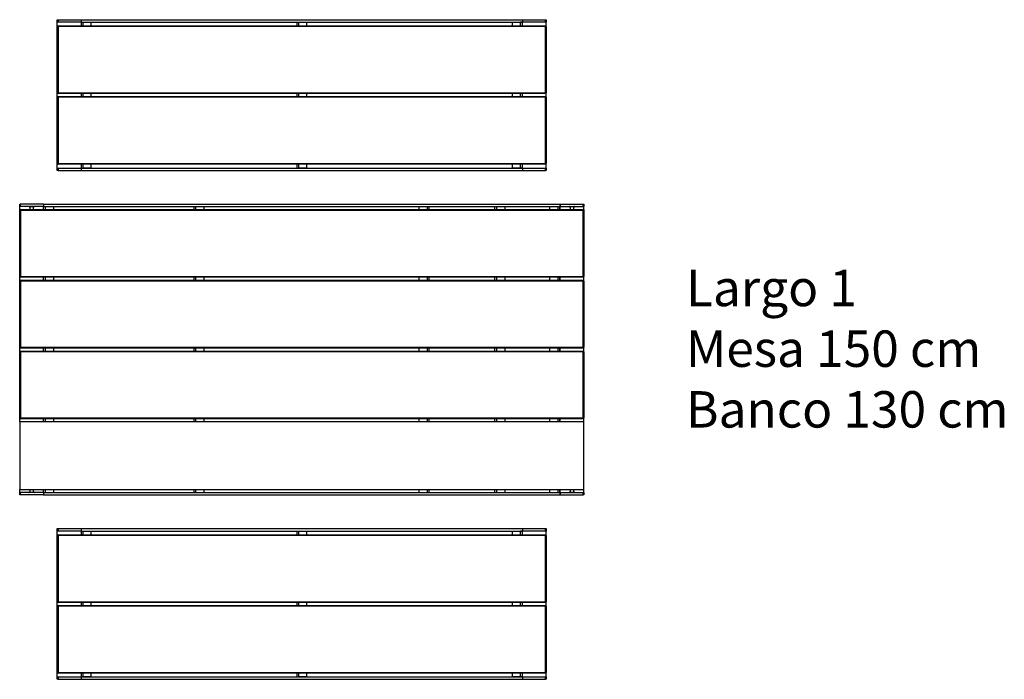
# Model space of a CAD drawing. Units: metres. Extents: x 1714.78 to 1718.36, y 1366.6 to 1376.36.
# Drawn here: x 1715.22 to 1717.84, y 1374.6 to 1376.36 of the extents above; entities that cross this region are included whole.
import ezdxf

# ---------------------------------------------------------------- set-up
doc = ezdxf.new("R2010")
doc.units = ezdxf.units.M
doc.styles.get("Standard").update_dxf_attribs({"font": 'arial.ttf'})

msp = doc.modelspace()

# ---------------------------------------------------------------- linework, layer by layer
at = {"color": 7, "linetype": 'Continuous', "lineweight": 25}
for p, q in [((1715.3216, 1376.3495), (1715.3216, 1376.3558)), ((1715.3216, 1376.3558), (1715.3236, 1376.3558)), ((1715.3236, 1376.3495), (1715.3216, 1376.3495)), ((1715.3216, 1376.3375), (1715.3216, 1376.3495)), ((1715.3236, 1376.3558), (1715.3236, 1376.3495)), ((1715.3236, 1376.3558), (1715.3851, 1376.3558)), ((1715.3851, 1376.3495), (1715.3236, 1376.3495)), ((1715.3851, 1376.3558), (1715.3851, 1376.3495)), ((1715.3851, 1376.3495), (1715.3851, 1376.3395)), ((1715.3851, 1376.3495), (1715.3898, 1376.3495)), ((1715.3851, 1376.3495), (1715.3851, 1376.3495)), ((1715.3852, 1376.3558), (1715.3852, 1376.3495)), ((1715.3852, 1376.3558), (1716.558, 1376.3558)), ((1715.3852, 1376.3495), (1716.558, 1376.3495)), ((1715.3898, 1376.3495), (1715.3898, 1376.3395)), ((1715.3898, 1376.3495), (1715.412, 1376.3495)), ((1715.412, 1376.3395), (1715.412, 1376.3495)), ((1715.9581, 1376.3495), (1715.9581, 1376.3395)), ((1715.9581, 1376.3495), (1715.9628, 1376.3495)), ((1715.9628, 1376.3495), (1715.9628, 1376.3395)), ((1715.9628, 1376.3495), (1715.985, 1376.3495)), ((1715.985, 1376.3395), (1715.985, 1376.3495)), ((1716.5312, 1376.3495), (1716.5312, 1376.3395)), ((1716.5312, 1376.3495), (1716.5534, 1376.3495)), ((1716.5534, 1376.3395), (1716.5534, 1376.3495)), ((1716.5581, 1376.3495), (1716.5534, 1376.3495)), ((1716.558, 1376.3558), (1716.558, 1376.3495)), ((1716.5581, 1376.3558), (1716.558, 1376.3558)), ((1716.558, 1376.3495), (1716.5581, 1376.3495)), ((1716.5581, 1376.3558), (1716.5581, 1376.3495)), ((1716.5581, 1376.3558), (1716.6196, 1376.3558)), ((1716.6196, 1376.3495), (1716.5581, 1376.3495)), ((1716.5581, 1376.3495), (1716.5581, 1376.3495)), ((1716.5581, 1376.3395), (1716.5581, 1376.3495)), ((1716.6196, 1376.3495), (1716.6196, 1376.3558)), ((1716.6196, 1376.3558), (1716.6216, 1376.3558)), ((1716.6216, 1376.3495), (1716.6196, 1376.3495)), ((1716.6216, 1376.3558), (1716.6216, 1376.3495)), ((1716.6216, 1376.3375), (1716.6216, 1376.3495)), ((1715.3216, 1376.3375), (1715.3236, 1376.3375)), ((1715.3216, 1376.1615), (1715.3216, 1376.3375)), ((1715.3236, 1376.3395), (1715.3236, 1376.3375)), ((1715.3236, 1376.3395), (1716.6196, 1376.3395)), ((1716.6196, 1376.3375), (1715.3236, 1376.3375)), ((1715.3236, 1376.3375), (1715.3236, 1376.1615)), ((1716.6196, 1376.3375), (1716.6196, 1376.3395)), ((1716.6196, 1376.1615), (1716.6196, 1376.3375)), ((1716.6196, 1376.3375), (1716.6216, 1376.3375)), ((1716.6216, 1376.3375), (1716.6216, 1376.1615)), ((1715.3216, 1376.1615), (1715.3236, 1376.1615)), ((1715.3216, 1376.1495), (1715.3216, 1376.1615)), ((1715.3216, 1375.9735), (1715.3216, 1376.1495)), ((1715.3216, 1376.1495), (1715.3236, 1376.1495)), ((1715.3236, 1376.1595), (1715.3236, 1376.1615)), ((1715.3236, 1376.1615), (1716.6196, 1376.1615)), ((1716.6196, 1376.1595), (1715.3236, 1376.1595)), ((1715.3236, 1376.1515), (1715.3236, 1376.1495)), ((1715.3236, 1376.1515), (1716.6196, 1376.1515)), ((1715.3236, 1376.1495), (1715.3236, 1375.9735)), ((1716.6196, 1376.1495), (1715.3236, 1376.1495)), ((1715.3851, 1376.1595), (1715.3851, 1376.1515)), ((1715.3898, 1376.1595), (1715.3898, 1376.1515)), ((1715.412, 1376.1515), (1715.412, 1376.1595)), ((1715.9581, 1376.1595), (1715.9581, 1376.1515)), ((1715.9628, 1376.1595), (1715.9628, 1376.1515)), ((1715.985, 1376.1515), (1715.985, 1376.1595)), ((1716.5312, 1376.1595), (1716.5312, 1376.1515)), ((1716.5534, 1376.1515), (1716.5534, 1376.1595)), ((1716.5581, 1376.1515), (1716.5581, 1376.1595)), ((1716.6196, 1376.1615), (1716.6216, 1376.1615)), ((1716.6196, 1376.1615), (1716.6196, 1376.1595)), ((1716.6196, 1376.1495), (1716.6196, 1376.1515)), ((1716.6196, 1375.9735), (1716.6196, 1376.1495)), ((1716.6196, 1376.1495), (1716.6216, 1376.1495)), ((1716.6216, 1376.1495), (1716.6216, 1376.1615)), ((1716.6216, 1376.1495), (1716.6216, 1375.9735)), ((1715.3216, 1375.9735), (1715.3236, 1375.9735)), ((1715.3216, 1375.9615), (1715.3216, 1375.9735)), ((1715.3216, 1375.9552), (1715.3216, 1375.9615)), ((1715.3216, 1375.9615), (1715.3236, 1375.9615)), ((1715.3236, 1375.9735), (1716.6196, 1375.9735)), ((1715.3236, 1375.9715), (1715.3236, 1375.9735)), ((1716.6196, 1375.9715), (1715.3236, 1375.9715)), ((1715.3236, 1375.9615), (1715.3236, 1375.9552)), ((1715.3236, 1375.9615), (1715.3851, 1375.9615)), ((1715.3851, 1375.9715), (1715.3851, 1375.9615)), ((1715.3851, 1375.9615), (1715.3898, 1375.9615)), ((1715.3851, 1375.9615), (1715.3851, 1375.9552)), ((1715.3851, 1375.9615), (1715.3851, 1375.9615)), ((1715.3852, 1375.9615), (1715.3852, 1375.9552)), ((1715.3852, 1375.9615), (1716.558, 1375.9615)), ((1715.3898, 1375.9715), (1715.3898, 1375.9615)), ((1715.412, 1375.9615), (1715.3898, 1375.9615)), ((1715.412, 1375.9615), (1715.412, 1375.9715)), ((1715.9581, 1375.9715), (1715.9581, 1375.9615)), ((1715.9581, 1375.9615), (1715.9628, 1375.9615)), ((1715.9628, 1375.9715), (1715.9628, 1375.9615)), ((1715.985, 1375.9615), (1715.9628, 1375.9615)), ((1715.985, 1375.9615), (1715.985, 1375.9715)), ((1716.5312, 1375.9715), (1716.5312, 1375.9615)), ((1716.5534, 1375.9615), (1716.5312, 1375.9615)), ((1716.5534, 1375.9615), (1716.5534, 1375.9715)), ((1716.5581, 1375.9615), (1716.5534, 1375.9615)), ((1716.558, 1375.9615), (1716.558, 1375.9552)), ((1716.5581, 1375.9615), (1716.558, 1375.9615)), ((1716.5581, 1375.9615), (1716.5581, 1375.9715)), ((1716.5581, 1375.9615), (1716.6196, 1375.9615)), ((1716.5581, 1375.9615), (1716.5581, 1375.9552)), ((1716.5581, 1375.9615), (1716.5581, 1375.9615)), ((1716.6196, 1375.9735), (1716.6196, 1375.9715)), ((1716.6196, 1375.9735), (1716.6216, 1375.9735)), ((1716.6196, 1375.9552), (1716.6196, 1375.9615)), ((1716.6196, 1375.9615), (1716.6216, 1375.9615)), ((1716.6216, 1375.9615), (1716.6216, 1375.9735)), ((1716.6216, 1375.9615), (1716.6216, 1375.9552)), ((1715.3236, 1375.9552), (1715.3216, 1375.9552)), ((1715.3236, 1375.9552), (1715.3851, 1375.9552)), ((1715.3852, 1375.9552), (1716.558, 1375.9552)), ((1716.5581, 1375.9552), (1716.558, 1375.9552)), ((1716.5581, 1375.9552), (1716.6196, 1375.9552)), ((1716.6216, 1375.9552), (1716.6196, 1375.9552)), ((1715.2216, 1375.8589), (1715.2216, 1375.8652)), ((1715.2216, 1375.8652), (1715.2226, 1375.8652)), ((1715.2226, 1375.8589), (1715.2216, 1375.8589)), ((1715.2216, 1375.8489), (1715.2216, 1375.8589)), ((1715.2226, 1375.8652), (1715.2226, 1375.8589)), ((1715.2851, 1375.8652), (1715.2226, 1375.8652)), ((1715.2851, 1375.8589), (1715.2226, 1375.8589)), ((1715.2483, 1375.8564), (1715.2483, 1375.8509)), ((1715.2583, 1375.8509), (1715.2583, 1375.8564)), ((1715.2851, 1375.8652), (1715.2851, 1375.8589)), ((1715.2851, 1375.8509), (1715.2851, 1375.8589)), ((1715.2852, 1375.8652), (1716.658, 1375.8652)), ((1715.2852, 1375.8652), (1715.2852, 1375.8589)), ((1715.2852, 1375.8589), (1716.658, 1375.8589)), ((1715.2852, 1375.8509), (1715.2852, 1375.8589)), ((1715.2899, 1375.8509), (1715.2899, 1375.8589)), ((1715.3121, 1375.8509), (1715.3121, 1375.8589)), ((1715.6852, 1375.8509), (1715.6852, 1375.8589)), ((1715.6899, 1375.8509), (1715.6899, 1375.8589)), ((1715.7121, 1375.8509), (1715.7121, 1375.8589)), ((1716.2827, 1375.8589), (1716.2827, 1375.8509)), ((1716.3049, 1375.8589), (1716.3049, 1375.8509)), ((1716.3096, 1375.8589), (1716.3096, 1375.8509)), ((1716.4852, 1375.8509), (1716.4852, 1375.8589)), ((1716.4899, 1375.8509), (1716.4899, 1375.8589)), ((1716.5121, 1375.8509), (1716.5121, 1375.8589)), ((1716.6311, 1375.8509), (1716.6311, 1375.8589)), ((1716.6533, 1375.8509), (1716.6533, 1375.8589)), ((1716.658, 1375.8652), (1716.658, 1375.8589)), ((1716.658, 1375.8509), (1716.658, 1375.8589)), ((1716.6581, 1375.8652), (1716.6581, 1375.8589)), ((1716.6581, 1375.8652), (1716.7196, 1375.8652)), ((1716.6581, 1375.8589), (1716.7196, 1375.8589)), ((1716.6581, 1375.8509), (1716.6581, 1375.8589)), ((1716.6848, 1375.8564), (1716.6848, 1375.8509)), ((1716.6948, 1375.8509), (1716.6948, 1375.8564)), ((1716.7196, 1375.8589), (1716.7196, 1375.8652)), ((1716.7196, 1375.8652), (1716.7216, 1375.8652)), ((1716.7216, 1375.8589), (1716.7196, 1375.8589)), ((1716.7216, 1375.8652), (1716.7216, 1375.8589)), ((1716.7216, 1375.8509), (1716.7216, 1375.8589)), ((1715.2216, 1375.6729), (1715.2216, 1375.8489)), ((1715.2216, 1375.8489), (1715.2236, 1375.8489)), ((1715.2236, 1375.8509), (1715.2236, 1375.8489)), ((1715.2236, 1375.8509), (1716.7216, 1375.8509)), ((1715.2236, 1375.8489), (1715.2236, 1375.6729)), ((1716.7196, 1375.8489), (1715.2236, 1375.8489)), ((1716.7196, 1375.8489), (1716.7216, 1375.8509)), ((1716.7196, 1375.6729), (1716.7196, 1375.8489)), ((1716.7216, 1375.8509), (1716.7216, 1375.6729)), ((1715.2216, 1375.6729), (1715.2236, 1375.6729)), ((1715.2216, 1375.6609), (1715.2216, 1375.6729)), ((1715.2236, 1375.6709), (1715.2236, 1375.6729)), ((1715.2236, 1375.6729), (1716.7196, 1375.6729)), ((1716.7196, 1375.6709), (1715.2236, 1375.6709)), ((1715.2851, 1375.6629), (1715.2851, 1375.6709)), ((1715.2852, 1375.6629), (1715.2852, 1375.6709)), ((1715.2899, 1375.6629), (1715.2899, 1375.6709)), ((1715.3121, 1375.6629), (1715.3121, 1375.6709)), ((1715.6852, 1375.6629), (1715.6852, 1375.6709)), ((1715.6899, 1375.6629), (1715.6899, 1375.6709)), ((1715.7121, 1375.6629), (1715.7121, 1375.6709)), ((1716.2827, 1375.6709), (1716.2827, 1375.6629)), ((1716.3049, 1375.6709), (1716.3049, 1375.6629)), ((1716.3096, 1375.6709), (1716.3096, 1375.6629)), ((1716.4852, 1375.6629), (1716.4852, 1375.6709)), ((1716.4899, 1375.6629), (1716.4899, 1375.6709)), ((1716.5121, 1375.6629), (1716.5121, 1375.6709)), ((1716.6311, 1375.6629), (1716.6311, 1375.6709)), ((1716.6533, 1375.6629), (1716.6533, 1375.6709)), ((1716.658, 1375.6629), (1716.658, 1375.6709)), ((1716.6581, 1375.6629), (1716.6581, 1375.6709)), ((1716.7196, 1375.6729), (1716.7216, 1375.6729)), ((1716.7196, 1375.6729), (1716.7196, 1375.6709)), ((1716.7216, 1375.6609), (1716.7216, 1375.6729)), ((1715.2216, 1375.4849), (1715.2216, 1375.6609)), ((1715.2236, 1375.6609), (1715.2216, 1375.6609)), ((1715.2236, 1375.6609), (1715.2236, 1375.6629)), ((1715.2236, 1375.6629), (1716.7196, 1375.6629)), ((1716.7196, 1375.6609), (1715.2236, 1375.6609)), ((1715.2236, 1375.6609), (1715.2236, 1375.4849)), ((1716.7196, 1375.6629), (1716.7196, 1375.6609)), ((1716.7196, 1375.4849), (1716.7196, 1375.6609)), ((1716.7216, 1375.6609), (1716.7196, 1375.6609)), ((1716.7216, 1375.6609), (1716.7216, 1375.4849)), ((1715.2236, 1375.4849), (1715.2216, 1375.4849)), ((1715.2216, 1375.4729), (1715.2216, 1375.4849)), ((1715.2236, 1375.4849), (1716.7196, 1375.4849)), ((1715.2236, 1375.4849), (1715.2236, 1375.4829)), ((1716.7196, 1375.4829), (1716.7196, 1375.4849)), ((1716.7216, 1375.4849), (1716.7196, 1375.4849)), ((1716.7216, 1375.4729), (1716.7216, 1375.4849)), ((1715.2216, 1375.2969), (1715.2216, 1375.4729)), ((1715.2236, 1375.4729), (1715.2216, 1375.4729)), ((1716.7196, 1375.4829), (1715.2236, 1375.4829)), ((1715.2236, 1375.4729), (1715.2236, 1375.4749)), ((1715.2236, 1375.4749), (1716.7196, 1375.4749)), ((1715.2236, 1375.4729), (1715.2236, 1375.2969)), ((1716.7196, 1375.4729), (1715.2236, 1375.4729)), ((1715.2851, 1375.4749), (1715.2851, 1375.4829)), ((1715.2852, 1375.4749), (1715.2852, 1375.4829)), ((1715.2899, 1375.4749), (1715.2899, 1375.4829)), ((1715.3121, 1375.4749), (1715.3121, 1375.4829)), ((1715.6852, 1375.4749), (1715.6852, 1375.4829)), ((1715.6899, 1375.4749), (1715.6899, 1375.4829)), ((1715.7121, 1375.4749), (1715.7121, 1375.4829)), ((1716.2827, 1375.4829), (1716.2827, 1375.4749)), ((1716.3049, 1375.4829), (1716.3049, 1375.4749)), ((1716.3096, 1375.4829), (1716.3096, 1375.4749)), ((1716.4852, 1375.4749), (1716.4852, 1375.4829)), ((1716.4899, 1375.4749), (1716.4899, 1375.4829)), ((1716.5121, 1375.4749), (1716.5121, 1375.4829)), ((1716.6311, 1375.4749), (1716.6311, 1375.4829)), ((1716.6533, 1375.4749), (1716.6533, 1375.4829)), ((1716.658, 1375.4749), (1716.658, 1375.4829)), ((1716.6581, 1375.4749), (1716.6581, 1375.4829)), ((1716.7196, 1375.4729), (1716.7196, 1375.4749)), ((1716.7196, 1375.4729), (1716.7216, 1375.4729)), ((1716.7196, 1375.2969), (1716.7196, 1375.4729)), ((1716.7216, 1375.4729), (1716.7216, 1375.2969)), ((1715.2216, 1375.2969), (1715.2236, 1375.2969)), ((1715.2216, 1375.2869), (1715.2216, 1375.2969)), ((1715.2216, 1375.2869), (1715.2216, 1375.1069)), ((1716.7216, 1375.2869), (1715.2216, 1375.2869)), ((1715.2236, 1375.2949), (1715.2236, 1375.2969)), ((1715.2236, 1375.2969), (1716.7196, 1375.2969)), ((1716.7196, 1375.2949), (1715.2236, 1375.2949)), ((1715.2851, 1375.2869), (1715.2851, 1375.2949)), ((1715.2852, 1375.2869), (1715.2852, 1375.2949)), ((1715.2899, 1375.2869), (1715.2899, 1375.2949)), ((1715.3121, 1375.2869), (1715.3121, 1375.2949)), ((1715.6852, 1375.2869), (1715.6852, 1375.2949)), ((1715.6899, 1375.2869), (1715.6899, 1375.2949)), ((1715.7121, 1375.2869), (1715.7121, 1375.2949)), ((1716.2827, 1375.2949), (1716.2827, 1375.2869)), ((1716.3049, 1375.2949), (1716.3049, 1375.2869)), ((1716.3096, 1375.2949), (1716.3096, 1375.2869)), ((1716.4852, 1375.2869), (1716.4852, 1375.2949)), ((1716.4899, 1375.2869), (1716.4899, 1375.2949)), ((1716.5121, 1375.2869), (1716.5121, 1375.2949)), ((1716.6311, 1375.2869), (1716.6311, 1375.2949)), ((1716.6533, 1375.2869), (1716.6533, 1375.2949)), ((1716.658, 1375.2869), (1716.658, 1375.2949)), ((1716.6581, 1375.2869), (1716.6581, 1375.2949)), ((1716.7196, 1375.2949), (1716.7196, 1375.2969)), ((1716.7216, 1375.2969), (1716.7196, 1375.2969)), ((1716.7216, 1375.2869), (1716.7216, 1375.2969)), ((1716.7216, 1375.1069), (1716.7216, 1375.2869)), ((1715.2216, 1375.1069), (1716.7216, 1375.1069)), ((1715.2216, 1375.0989), (1715.2216, 1375.1069)), ((1715.2216, 1375.0926), (1715.2216, 1375.0989)), ((1715.2216, 1375.0989), (1715.2226, 1375.0989)), ((1715.2226, 1375.0926), (1715.2216, 1375.0926)), ((1715.2226, 1375.0989), (1715.2226, 1375.0926)), ((1715.2851, 1375.0989), (1715.2226, 1375.0989)), ((1715.2851, 1375.0926), (1715.2226, 1375.0926)), ((1715.2483, 1375.1069), (1715.2483, 1375.1014)), ((1715.2583, 1375.1014), (1715.2583, 1375.1069)), ((1715.2851, 1375.0989), (1715.2851, 1375.1069)), ((1715.2851, 1375.0989), (1715.2851, 1375.0926)), ((1715.2852, 1375.0989), (1715.2852, 1375.1069)), ((1715.2852, 1375.0989), (1715.2852, 1375.0926)), ((1715.2852, 1375.0989), (1716.658, 1375.0989)), ((1715.2852, 1375.0926), (1716.658, 1375.0926)), ((1715.2899, 1375.0989), (1715.2899, 1375.1069)), ((1715.3121, 1375.0989), (1715.3121, 1375.1069)), ((1715.6852, 1375.0989), (1715.6852, 1375.1069)), ((1715.6899, 1375.0989), (1715.6899, 1375.1069)), ((1715.7121, 1375.0989), (1715.7121, 1375.1069)), ((1716.2827, 1375.1069), (1716.2827, 1375.0989)), ((1716.3049, 1375.1069), (1716.3049, 1375.0989)), ((1716.3096, 1375.1069), (1716.3096, 1375.0989)), ((1716.4852, 1375.0989), (1716.4852, 1375.1069)), ((1716.4899, 1375.0989), (1716.4899, 1375.1069)), ((1716.5121, 1375.0989), (1716.5121, 1375.1069)), ((1716.6311, 1375.0989), (1716.6311, 1375.1069)), ((1716.6533, 1375.0989), (1716.6533, 1375.1069)), ((1716.658, 1375.0989), (1716.658, 1375.1069)), ((1716.658, 1375.0989), (1716.658, 1375.0926)), ((1716.6581, 1375.0989), (1716.6581, 1375.1069)), ((1716.6581, 1375.0989), (1716.6581, 1375.0926)), ((1716.6581, 1375.0989), (1716.7196, 1375.0989)), ((1716.6581, 1375.0926), (1716.7196, 1375.0926)), ((1716.6848, 1375.1069), (1716.6848, 1375.1014)), ((1716.6948, 1375.1014), (1716.6948, 1375.1069)), ((1716.7196, 1375.0926), (1716.7196, 1375.0989)), ((1716.7196, 1375.0989), (1716.7216, 1375.0989)), ((1716.7216, 1375.0926), (1716.7196, 1375.0926)), ((1716.7216, 1375.0989), (1716.7216, 1375.1069)), ((1716.7216, 1375.0989), (1716.7216, 1375.0926)), ((1715.3216, 1374.9963), (1715.3216, 1375.0026)), ((1715.3216, 1375.0026), (1715.3236, 1375.0026)), ((1715.3236, 1374.9963), (1715.3216, 1374.9963)), ((1715.3216, 1374.9843), (1715.3216, 1374.9963)), ((1715.3236, 1375.0026), (1715.3236, 1374.9963)), ((1715.3236, 1375.0026), (1715.3851, 1375.0026)), ((1715.3851, 1374.9963), (1715.3236, 1374.9963)), ((1715.3851, 1375.0026), (1715.3851, 1374.9963)), ((1715.3851, 1374.9963), (1715.3898, 1374.9963)), ((1715.3851, 1374.9963), (1715.3851, 1374.9863)), ((1715.3851, 1374.9963), (1715.3851, 1374.9963)), ((1715.3852, 1375.0026), (1715.3852, 1374.9963)), ((1715.3852, 1375.0026), (1716.558, 1375.0026)), ((1715.3852, 1374.9963), (1716.558, 1374.9963)), ((1715.3898, 1374.9963), (1715.3898, 1374.9863)), ((1715.3898, 1374.9963), (1715.412, 1374.9963)), ((1715.412, 1374.9863), (1715.412, 1374.9963)), ((1715.9581, 1374.9963), (1715.9581, 1374.9863)), ((1715.9581, 1374.9963), (1715.9628, 1374.9963)), ((1715.9628, 1374.9963), (1715.9628, 1374.9863)), ((1715.9628, 1374.9963), (1715.985, 1374.9963)), ((1715.985, 1374.9863), (1715.985, 1374.9963)), ((1716.5312, 1374.9963), (1716.5312, 1374.9863)), ((1716.5312, 1374.9963), (1716.5534, 1374.9963)), ((1716.5534, 1374.9863), (1716.5534, 1374.9963)), ((1716.5581, 1374.9963), (1716.5534, 1374.9963)), ((1716.558, 1375.0026), (1716.558, 1374.9963)), ((1716.5581, 1375.0026), (1716.558, 1375.0026)), ((1716.558, 1374.9963), (1716.5581, 1374.9963)), ((1716.5581, 1375.0026), (1716.5581, 1374.9963)), ((1716.5581, 1375.0026), (1716.6196, 1375.0026)), ((1716.6196, 1374.9963), (1716.5581, 1374.9963)), ((1716.5581, 1374.9963), (1716.5581, 1374.9963)), ((1716.5581, 1374.9863), (1716.5581, 1374.9963)), ((1716.6196, 1374.9963), (1716.6196, 1375.0026)), ((1716.6196, 1375.0026), (1716.6216, 1375.0026)), ((1716.6216, 1374.9963), (1716.6196, 1374.9963)), ((1716.6216, 1375.0026), (1716.6216, 1374.9963)), ((1716.6216, 1374.9843), (1716.6216, 1374.9963)), ((1715.3216, 1374.8083), (1715.3216, 1374.9843)), ((1715.3216, 1374.9843), (1715.3236, 1374.9843)), ((1715.3236, 1374.9863), (1715.3236, 1374.9843)), ((1715.3236, 1374.9863), (1716.6196, 1374.9863)), ((1715.3236, 1374.9843), (1715.3236, 1374.8083)), ((1716.6196, 1374.9843), (1715.3236, 1374.9843)), ((1716.6196, 1374.9843), (1716.6196, 1374.9863)), ((1716.6196, 1374.9843), (1716.6216, 1374.9843)), ((1716.6196, 1374.8083), (1716.6196, 1374.9843)), ((1716.6216, 1374.9843), (1716.6216, 1374.8083)), ((1715.3216, 1374.8083), (1715.3236, 1374.8083)), ((1715.3216, 1374.7963), (1715.3216, 1374.8083)), ((1715.3236, 1374.8083), (1716.6196, 1374.8083)), ((1715.3236, 1374.8063), (1715.3236, 1374.8083)), ((1716.6196, 1374.8063), (1715.3236, 1374.8063)), ((1715.3851, 1374.8063), (1715.3851, 1374.7983)), ((1715.3898, 1374.8063), (1715.3898, 1374.7983)), ((1715.412, 1374.7983), (1715.412, 1374.8063)), ((1715.9581, 1374.8063), (1715.9581, 1374.7983)), ((1715.9628, 1374.8063), (1715.9628, 1374.7983)), ((1715.985, 1374.7983), (1715.985, 1374.8063)), ((1716.5312, 1374.8063), (1716.5312, 1374.7983)), ((1716.5534, 1374.7983), (1716.5534, 1374.8063)), ((1716.5581, 1374.7983), (1716.5581, 1374.8063)), ((1716.6196, 1374.8083), (1716.6196, 1374.8063)), ((1716.6196, 1374.8083), (1716.6216, 1374.8083)), ((1716.6216, 1374.7963), (1716.6216, 1374.8083)), ((1715.3216, 1374.6203), (1715.3216, 1374.7963)), ((1715.3216, 1374.7963), (1715.3236, 1374.7963)), ((1715.3236, 1374.7983), (1715.3236, 1374.7963)), ((1715.3236, 1374.7983), (1716.6196, 1374.7983)), ((1716.6196, 1374.7963), (1715.3236, 1374.7963)), ((1715.3236, 1374.7963), (1715.3236, 1374.6203)), ((1716.6196, 1374.7963), (1716.6196, 1374.7983)), ((1716.6196, 1374.6203), (1716.6196, 1374.7963)), ((1716.6196, 1374.7963), (1716.6216, 1374.7963)), ((1716.6216, 1374.7963), (1716.6216, 1374.6203)), ((1715.3216, 1374.6203), (1715.3236, 1374.6203)), ((1715.3216, 1374.6083), (1715.3216, 1374.6203)), ((1715.3216, 1374.602), (1715.3216, 1374.6083)), ((1715.3216, 1374.6083), (1715.3236, 1374.6083)), ((1715.3236, 1374.602), (1715.3216, 1374.602)), ((1715.3236, 1374.6203), (1716.6196, 1374.6203)), ((1715.3236, 1374.6183), (1715.3236, 1374.6203)), ((1716.6196, 1374.6183), (1715.3236, 1374.6183)), ((1715.3236, 1374.6083), (1715.3236, 1374.602)), ((1715.3236, 1374.6083), (1715.3851, 1374.6083)), ((1715.3236, 1374.602), (1715.3851, 1374.602)), ((1715.3851, 1374.6183), (1715.3851, 1374.6083)), ((1715.3851, 1374.6083), (1715.3898, 1374.6083)), ((1715.3851, 1374.6083), (1715.3851, 1374.602)), ((1715.3851, 1374.6083), (1715.3851, 1374.6083)), ((1715.3852, 1374.6083), (1715.3852, 1374.602)), ((1715.3852, 1374.6083), (1716.558, 1374.6083)), ((1715.3852, 1374.602), (1716.558, 1374.602)), ((1715.3898, 1374.6183), (1715.3898, 1374.6083)), ((1715.412, 1374.6083), (1715.3898, 1374.6083)), ((1715.412, 1374.6083), (1715.412, 1374.6183)), ((1715.9581, 1374.6183), (1715.9581, 1374.6083)), ((1715.9581, 1374.6083), (1715.9628, 1374.6083)), ((1715.9628, 1374.6183), (1715.9628, 1374.6083)), ((1715.985, 1374.6083), (1715.9628, 1374.6083)), ((1715.985, 1374.6083), (1715.985, 1374.6183)), ((1716.5312, 1374.6183), (1716.5312, 1374.6083)), ((1716.5534, 1374.6083), (1716.5312, 1374.6083)), ((1716.5534, 1374.6083), (1716.5534, 1374.6183)), ((1716.5581, 1374.6083), (1716.5534, 1374.6083)), ((1716.558, 1374.6083), (1716.558, 1374.602)), ((1716.5581, 1374.6083), (1716.558, 1374.6083)), ((1716.5581, 1374.602), (1716.558, 1374.602)), ((1716.5581, 1374.6083), (1716.5581, 1374.6183)), ((1716.5581, 1374.6083), (1716.5581, 1374.602)), ((1716.5581, 1374.6083), (1716.6196, 1374.6083)), ((1716.5581, 1374.6083), (1716.5581, 1374.6083)), ((1716.5581, 1374.602), (1716.6196, 1374.602)), ((1716.6196, 1374.6203), (1716.6216, 1374.6203)), ((1716.6196, 1374.6203), (1716.6196, 1374.6183)), ((1716.6196, 1374.602), (1716.6196, 1374.6083)), ((1716.6196, 1374.6083), (1716.6216, 1374.6083)), ((1716.6216, 1374.602), (1716.6196, 1374.602)), ((1716.6216, 1374.6083), (1716.6216, 1374.6203)), ((1716.6216, 1374.6083), (1716.6216, 1374.602))]:
    msp.add_line(p, q, dxfattribs=at)
for centre, radius, start, end in [((1715.3236, 1376.3375), 0.002, 90, 180), ((1716.6196, 1376.3375), 0.002, 0, 90), ((1715.3236, 1376.1615), 0.002, 180, 270), ((1715.3236, 1376.1495), 0.002, 90, 180), ((1716.6196, 1376.1615), 0.002, 270, 0), ((1716.6196, 1376.1495), 0.002, 0, 90), ((1715.3236, 1375.9735), 0.002, 180, 270), ((1716.6196, 1375.9735), 0.002, 270, 0), ((1715.2458, 1375.8564), 0.0025, 359.8476, 90), ((1715.2608, 1375.8564), 0.0025, 90, 180.2501), ((1716.6823, 1375.8564), 0.0025, 359.8476, 90), ((1716.6973, 1375.8564), 0.0025, 90, 180.2501), ((1715.2236, 1375.8489), 0.002, 90, 180), ((1715.2236, 1375.6729), 0.002, 180, 270), ((1716.7196, 1375.6729), 0.002, 270, 0), ((1715.2236, 1375.6609), 0.002, 90, 180), ((1716.7196, 1375.6609), 0.002, 0, 90), ((1715.2236, 1375.4849), 0.002, 180, 270), ((1716.7196, 1375.4849), 0.002, 270, 0), ((1715.2236, 1375.4729), 0.002, 90, 180), ((1716.7196, 1375.4729), 0.002, 0, 90), ((1715.2236, 1375.2969), 0.002, 180, 270), ((1716.7196, 1375.2969), 0.002, 270, 0), ((1715.2458, 1375.1014), 0.0025, 270, 0.2501), ((1715.2608, 1375.1014), 0.0025, 179.8476, 270), ((1716.6823, 1375.1014), 0.0025, 270, 0.2501), ((1716.6973, 1375.1014), 0.0025, 179.8476, 270), ((1715.3236, 1374.9843), 0.002, 90, 180), ((1716.6196, 1374.9843), 0.002, 0, 90), ((1715.3236, 1374.8083), 0.002, 180, 270), ((1716.6196, 1374.8083), 0.002, 270, 0), ((1715.3236, 1374.7963), 0.002, 90, 180), ((1716.6196, 1374.7963), 0.002, 0, 90), ((1715.3236, 1374.6203), 0.002, 180, 270), ((1716.6196, 1374.6203), 0.002, 270, 0)]:
    msp.add_arc(centre, radius, start, end, dxfattribs=at)
at = {"color": 8, "linetype": 'Continuous', "lineweight": 25}
for centre, start_param, end_param in [((1715.2533, 1375.8564), 0.000112, 3.14204), ((1716.6898, 1375.8564), 0.000112, 3.14204), ((1715.2533, 1375.1014), 3.141705, 6.283632), ((1716.6898, 1375.1014), 3.141705, 6.283632)]:
    msp.add_ellipse(centre, major_axis=(0.005, 0), ratio=0.435819, start_param=start_param, end_param=end_param, dxfattribs=at)

# ---------------------------------------------------------------- texts
at = {"insert": (1716.9928, 1375.6909), "char_height": 0.096801, "attachment_point": 1}
msp.add_mtext_dynamic_manual_height_columns('Largo 1\\PMesa 150 cm\\PBanco 130 cm', width=1.344266, gutter_width=12.5, heights=[0], dxfattribs=at)

doc.saveas('drawing.dxf')
